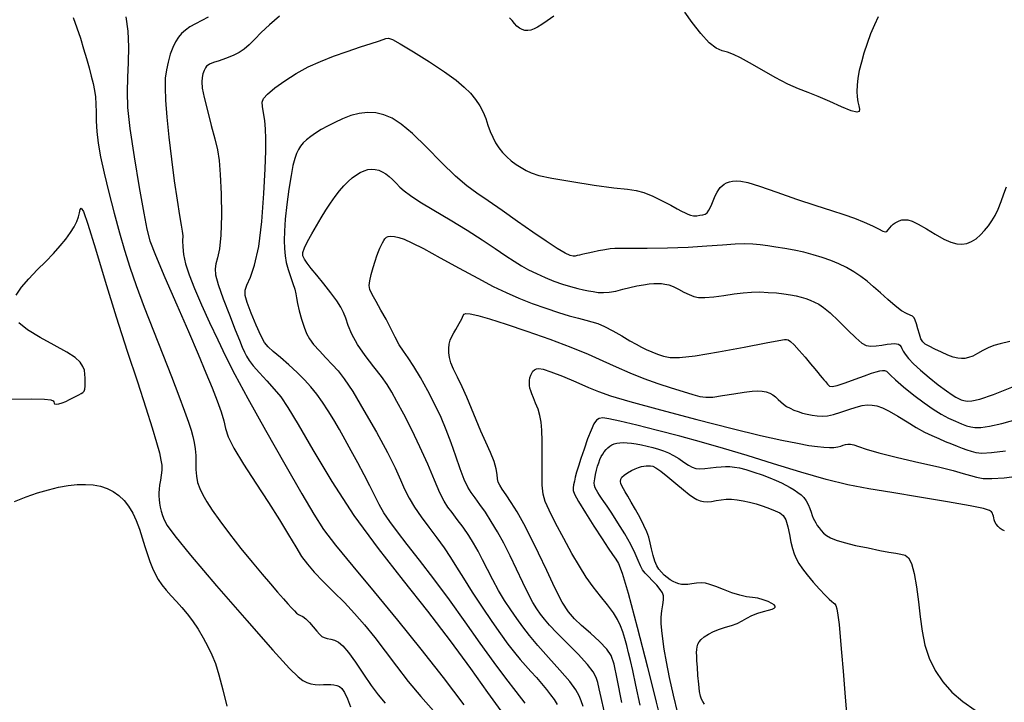
# Model space of a CAD drawing. Extents: x 357008 to 360208, y 1043106 to 1046106.
# Drawn here: x 357628 to 357740, y 1045244 to 1045322 of the extents above; entities that cross this region are included whole.
import ezdxf

# ---------------------------------------------------------------- set-up
doc = ezdxf.new("R2010")
doc.units = 0
doc.header["$MEASUREMENT"] = 0
doc.layers.add('INDEX', color=1, linetype='CONTINUOUS')
doc.layers.add('INTER', color=33, linetype='CONTINUOUS')

msp = doc.modelspace()

# ---------------------------------------------------------------- linework, layer by layer
at = {"layer": 'INDEX', "linetype": 'CONTINUOUS'}
for points, elevation in [([(357657.36, 1045322.14), (357656.21, 1045321.18), (357656.21, 1045321.18), (357655.28, 1045320.31), (357654.54, 1045319.55), (357653.91, 1045318.92), (357653.91, 1045318.92), (357653.33, 1045318.42), (357652.75, 1045318.03), (357652.15, 1045317.72), (357652.15, 1045317.72), (357651.53, 1045317.46), (357650.92, 1045317.25), (357650.38, 1045317.07), (357650.38, 1045317.07), (357649.96, 1045316.93), (357649.65, 1045316.81), (357649.42, 1045316.71), (357649.42, 1045316.71), (357649.24, 1045316.61), (357649.08, 1045316.48), (357648.94, 1045316.28), (357648.79, 1045316), (357648.66, 1045315.63), (357648.56, 1045315.2), (357648.56, 1045315.2), (357648.52, 1045314.69), (357648.58, 1045313.98), (357648.79, 1045312.93), (357648.79, 1045312.93), (357649.16, 1045311.44), (357649.6, 1045309.77), (357650.02, 1045308.23), (357650.02, 1045308.23), (357650.31, 1045306.99), (357650.51, 1045305.78), (357650.63, 1045304.2), (357650.63, 1045304.2), (357650.72, 1045302), (357650.75, 1045299.53), (357650.69, 1045297.32), (357650.69, 1045297.32), (357650.53, 1045295.75), (357650.32, 1045294.74), (357650.13, 1045294.06), (357650.13, 1045294.06), (357650.03, 1045293.49), (357650.1, 1045292.79), (357650.4, 1045291.7), (357650.4, 1045291.7), (357650.96, 1045290.09), (357651.66, 1045288.25), (357652.31, 1045286.58), (357652.31, 1045286.58), (357652.79, 1045285.38), (357653.12, 1045284.58), (357653.37, 1045284.03), (357653.37, 1045284.03), (357653.59, 1045283.57), (357653.89, 1045283.08), (357654.36, 1045282.48), (357654.36, 1045282.48), (357655.07, 1045281.68), (357655.91, 1045280.76), (357656.74, 1045279.84), (357656.74, 1045279.84), (357657.48, 1045278.95), (357658.3, 1045277.75), (357659.46, 1045275.84), (357659.46, 1045275.84), (357661.14, 1045272.94), (357663.29, 1045269.35), (357665.79, 1045265.5), (357665.79, 1045265.5), (357668.53, 1045261.75), (357671.36, 1045258.14), (357674.13, 1045254.65), (357674.13, 1045254.65), (357676.7, 1045251.26), (357678.99, 1045248.12), (357680.92, 1045245.43), (357680.92, 1045245.43), (357682.43, 1045243.32)], 2380), ([(357688.45, 1045322.16), (357687.69, 1045321.63), (357687.69, 1045321.63), (357687.09, 1045321.21), (357686.62, 1045320.91), (357686.23, 1045320.71), (357686.23, 1045320.71), (357685.86, 1045320.58), (357685.51, 1045320.53), (357685.17, 1045320.54), (357685.17, 1045320.54), (357684.85, 1045320.63), (357684.55, 1045320.79), (357684.27, 1045321.03), (357684.27, 1045321.03), (357684, 1045321.32), (357683.72, 1045321.65), (357683.44, 1045321.96)], 2380), ([(357725.24, 1045322.08), (357724.81, 1045321.17), (357724.81, 1045321.17), (357724.38, 1045320.14), (357723.98, 1045319.04), (357723.62, 1045317.95), (357723.62, 1045317.95), (357723.33, 1045316.93), (357723.1, 1045315.98), (357722.94, 1045315.12), (357722.94, 1045315.12), (357722.85, 1045314.33), (357722.82, 1045313.62), (357722.85, 1045312.99), (357722.85, 1045312.99), (357722.95, 1045312.44), (357723.05, 1045311.98), (357723.12, 1045311.6), (357723.12, 1045311.6), (357723.07, 1045311.34), (357722.8, 1045311.25), (357722.16, 1045311.42), (357722.16, 1045311.42), (357721.09, 1045311.88), (357719.77, 1045312.48), (357718.44, 1045313.06), (357718.44, 1045313.06), (357717.28, 1045313.5), (357716.19, 1045313.9), (357714.99, 1045314.43), (357714.99, 1045314.43), (357713.55, 1045315.19), (357712.03, 1045316.05), (357710.66, 1045316.85), (357710.66, 1045316.85), (357709.62, 1045317.43), (357708.82, 1045317.81), (357708.16, 1045318.06), (357708.16, 1045318.06), (357707.53, 1045318.24), (357706.85, 1045318.53), (357706.06, 1045319.14), (357706.06, 1045319.14), (357705.13, 1045320.18), (357704.16, 1045321.44), (357703.31, 1045322.63)], 2380), ([(357696.16, 1045244.29), (357695.63, 1045246.95), (357695.63, 1045246.95), (357695.28, 1045248.63), (357694.96, 1045249.61), (357694.45, 1045250.34), (357694.45, 1045250.34), (357693.62, 1045251.2), (357692.6, 1045252.15), (357691.6, 1045253.03), (357691.6, 1045253.03), (357690.8, 1045253.76), (357690.1, 1045254.56), (357689.39, 1045255.68), (357689.39, 1045255.68), (357688.56, 1045257.3), (357687.65, 1045259.24), (357686.73, 1045261.22), (357686.73, 1045261.22), (357685.86, 1045263.01), (357685.05, 1045264.57), (357684.3, 1045265.9), (357684.3, 1045265.9), (357683.63, 1045266.99), (357683.05, 1045267.86), (357682.61, 1045268.5), (357682.61, 1045268.5), (357682.32, 1045268.94), (357682.15, 1045269.29), (357682.06, 1045269.65), (357682.06, 1045269.65), (357682.02, 1045270.14), (357681.92, 1045270.79), (357681.7, 1045271.62), (357681.7, 1045271.62), (357681.29, 1045272.64), (357680.76, 1045273.8), (357680.18, 1045275.05), (357680.18, 1045275.05), (357679.64, 1045276.35), (357679.13, 1045277.65), (357678.6, 1045278.91), (357678.6, 1045278.91), (357678.05, 1045280.1), (357677.52, 1045281.18), (357677.09, 1045282.1), (357677.09, 1045282.1), (357676.79, 1045282.83), (357676.61, 1045283.44), (357676.54, 1045283.96), (357676.54, 1045283.96), (357676.53, 1045284.45), (357676.59, 1045284.92), (357676.71, 1045285.38), (357676.71, 1045285.38), (357676.89, 1045285.81), (357677.11, 1045286.22), (357677.34, 1045286.6), (357677.34, 1045286.6), (357677.54, 1045286.95), (357677.72, 1045287.27), (357677.88, 1045287.55), (357677.88, 1045287.55), (357678.01, 1045287.81), (357678.11, 1045288.02), (357678.19, 1045288.21), (357678.19, 1045288.21), (357678.27, 1045288.35), (357678.48, 1045288.42), (357678.95, 1045288.38), (357678.95, 1045288.38), (357679.83, 1045288.18), (357681.17, 1045287.8), (357683.04, 1045287.21), (357683.04, 1045287.21), (357685.41, 1045286.42), (357687.99, 1045285.51), (357690.4, 1045284.6), (357690.4, 1045284.6), (357692.36, 1045283.79), (357694, 1045283.05), (357695.51, 1045282.36), (357695.51, 1045282.36), (357697.07, 1045281.69), (357698.66, 1045281.06), (357700.25, 1045280.47), (357700.25, 1045280.47), (357701.77, 1045279.97), (357703.12, 1045279.55), (357704.22, 1045279.22), (357704.22, 1045279.22), (357705.01, 1045279.01), (357705.68, 1045278.91), (357706.49, 1045278.94), (357706.49, 1045278.94), (357707.6, 1045279.1), (357708.86, 1045279.31), (357710.03, 1045279.51), (357710.03, 1045279.51), (357710.93, 1045279.62), (357711.58, 1045279.66), (357712.09, 1045279.62), (357712.09, 1045279.62), (357712.54, 1045279.53), (357712.94, 1045279.39), (357713.29, 1045279.19), (357713.29, 1045279.19), (357713.59, 1045278.95), (357713.88, 1045278.67), (357714.18, 1045278.39), (357714.18, 1045278.39), (357714.5, 1045278.13), (357714.86, 1045277.88), (357715.26, 1045277.66), (357715.26, 1045277.66), (357715.69, 1045277.46), (357716.16, 1045277.28), (357716.66, 1045277.12), (357716.66, 1045277.12), (357717.19, 1045276.98), (357717.75, 1045276.87), (357718.31, 1045276.79), (357718.31, 1045276.79), (357718.87, 1045276.77), (357719.48, 1045276.81), (357720.19, 1045276.95), (357720.19, 1045276.95), (357721.02, 1045277.21), (357721.9, 1045277.52), (357722.73, 1045277.8), (357722.73, 1045277.8), (357723.42, 1045277.97), (357724, 1045278.04), (357724.54, 1045278.03), (357724.54, 1045278.03), (357725.09, 1045277.93), (357725.72, 1045277.71), (357726.49, 1045277.33), (357726.49, 1045277.33), (357727.45, 1045276.77), (357728.52, 1045276.11), (357729.56, 1045275.48), (357729.56, 1045275.48), (357730.5, 1045274.97), (357731.34, 1045274.56), (357732.11, 1045274.22), (357732.11, 1045274.22), (357732.85, 1045273.91), (357733.54, 1045273.63), (357734.18, 1045273.37), (357734.18, 1045273.37), (357734.76, 1045273.15), (357735.3, 1045272.95), (357735.8, 1045272.78), (357735.8, 1045272.78), (357736.31, 1045272.65), (357737, 1045272.58), (357738.08, 1045272.63), (357738.08, 1045272.63), (357739.66, 1045272.83)], 2390), ([(357627.27, 1045267.08), (357628.62, 1045267.6), (357628.62, 1045267.6), (357629.91, 1045268.06), (357631.13, 1045268.42), (357632.29, 1045268.7), (357632.29, 1045268.7), (357633.37, 1045268.9), (357634.39, 1045269.01), (357635.34, 1045269.03), (357635.34, 1045269.03), (357636.22, 1045268.97), (357637.04, 1045268.81), (357637.79, 1045268.56), (357637.79, 1045268.56), (357638.49, 1045268.21), (357639.13, 1045267.76), (357639.71, 1045267.2), (357639.71, 1045267.2), (357640.23, 1045266.54), (357640.7, 1045265.78), (357641.1, 1045264.92), (357641.46, 1045263.96), (357641.77, 1045262.97), (357642.06, 1045261.99), (357642.06, 1045261.99), (357642.36, 1045261.09), (357642.65, 1045260.27), (357642.95, 1045259.53), (357642.95, 1045259.53), (357643.26, 1045258.86), (357643.59, 1045258.25), (357644, 1045257.64), (357644, 1045257.64), (357644.5, 1045257.01), (357645.07, 1045256.37), (357645.67, 1045255.72), (357645.67, 1045255.72), (357646.27, 1045255.06), (357646.88, 1045254.34), (357647.49, 1045253.54), (357647.49, 1045253.54), (357648.11, 1045252.6), (357648.7, 1045251.6), (357649.23, 1045250.62), (357649.23, 1045250.62), (357649.67, 1045249.7), (357650.07, 1045248.69), (357650.47, 1045247.4), (357650.47, 1045247.4), (357650.91, 1045245.72), (357651.37, 1045243.87)], 2370)]:
    msp.add_lwpolyline(points, dxfattribs=dict(at, elevation=elevation))
at = {"layer": 'INTER', "linetype": 'CONTINUOUS'}
for points, elevation in [([(357633.93, 1045322.01), (357634.35, 1045320.85), (357634.35, 1045320.85), (357634.76, 1045319.65), (357635.13, 1045318.47), (357635.47, 1045317.34), (357635.47, 1045317.34), (357635.76, 1045316.3), (357636, 1045315.35), (357636.21, 1045314.5), (357636.21, 1045314.5), (357636.36, 1045313.74), (357636.47, 1045312.99), (357636.53, 1045312.19), (357636.55, 1045311.28), (357636.56, 1045310.25), (357636.62, 1045309.07), (357636.62, 1045309.07), (357636.78, 1045307.75), (357637.05, 1045306.2), (357637.45, 1045304.35), (357637.45, 1045304.35), (357637.99, 1045302.16), (357638.6, 1045299.82), (357639.21, 1045297.58), (357639.21, 1045297.58), (357639.77, 1045295.59), (357640.36, 1045293.68), (357641.08, 1045291.59), (357641.08, 1045291.59), (357642, 1045289.14), (357643.05, 1045286.46), (357644.11, 1045283.77), (357644.11, 1045283.77), (357645.09, 1045281.26), (357645.93, 1045279.08), (357646.58, 1045277.33), (357646.58, 1045277.33), (357647.04, 1045276.08), (357647.34, 1045275.19), (357647.53, 1045274.47), (357647.53, 1045274.47), (357647.68, 1045273.77), (357647.79, 1045273.05), (357647.85, 1045272.29), (357647.85, 1045272.29), (357647.86, 1045271.51), (357647.86, 1045270.72), (357647.91, 1045269.96), (357647.91, 1045269.96), (357648.06, 1045269.25), (357648.3, 1045268.56), (357648.64, 1045267.84), (357648.64, 1045267.84), (357649.09, 1045267.05), (357649.7, 1045266.1), (357650.56, 1045264.9), (357650.56, 1045264.9), (357651.69, 1045263.4), (357652.96, 1045261.77), (357654.23, 1045260.2), (357654.23, 1045260.2), (357655.36, 1045258.85), (357656.32, 1045257.73), (357657.13, 1045256.81), (357657.13, 1045256.81), (357657.78, 1045256.06), (357658.3, 1045255.47), (357658.71, 1045255.01), (357658.71, 1045255.01), (357659.03, 1045254.67), (357659.28, 1045254.42), (357659.51, 1045254.26), (357659.51, 1045254.26), (357659.73, 1045254.15), (357659.99, 1045254.02), (357660.32, 1045253.77), (357660.32, 1045253.77), (357660.73, 1045253.35), (357661.17, 1045252.85), (357661.57, 1045252.37), (357661.57, 1045252.37), (357661.87, 1045252.02), (357662.13, 1045251.78), (357662.41, 1045251.64), (357662.41, 1045251.64), (357662.75, 1045251.55), (357663.15, 1045251.47), (357663.58, 1045251.35), (357663.58, 1045251.35), (357664.02, 1045251.13), (357664.53, 1045250.71), (357665.16, 1045249.97), (357665.16, 1045249.97), (357665.97, 1045248.84), (357666.87, 1045247.51), (357667.75, 1045246.21), (357667.75, 1045246.21), (357668.54, 1045245.13), (357669.31, 1045244.2)], 2374), ([(357639.91, 1045322.07), (357640.14, 1045320.46), (357640.14, 1045320.46), (357640.22, 1045318.69), (357640.19, 1045316.89), (357640.12, 1045315.18), (357640.12, 1045315.18), (357640.07, 1045313.59), (357640.12, 1045311.81), (357640.37, 1045309.41), (357640.37, 1045309.41), (357640.86, 1045306.19), (357641.44, 1045302.73), (357641.96, 1045299.82), (357641.96, 1045299.82), (357642.3, 1045297.97), (357642.65, 1045296.65), (357643.28, 1045295.02), (357643.28, 1045295.02), (357644.35, 1045292.49), (357645.69, 1045289.42), (357647.01, 1045286.36), (357648.11, 1045283.79), (357648.99, 1045281.7), (357649.69, 1045279.98), (357649.69, 1045279.98), (357650.27, 1045278.51), (357650.71, 1045277.27), (357651.02, 1045276.25), (357651.02, 1045276.25), (357651.22, 1045275.38), (357651.52, 1045274.43), (357652.15, 1045273.13), (357652.15, 1045273.13), (357653.25, 1045271.31), (357654.66, 1045269.16), (357656.09, 1045266.98), (357656.09, 1045266.98), (357657.33, 1045265.01), (357658.35, 1045263.32), (357659.18, 1045261.94), (357659.18, 1045261.94), (357659.85, 1045260.86), (357660.5, 1045259.96), (357661.28, 1045259.05), (357661.28, 1045259.05), (357662.3, 1045258), (357663.48, 1045256.83), (357664.7, 1045255.61), (357664.7, 1045255.61), (357665.86, 1045254.38), (357667, 1045253.08), (357668.14, 1045251.67), (357668.14, 1045251.67), (357669.34, 1045250.09), (357670.6, 1045248.4), (357671.95, 1045246.67), (357671.95, 1045246.67), (357673.38, 1045244.96), (357674.79, 1045243.34)], 2376), ([(357649.26, 1045322.05), (357648.52, 1045321.67), (357647.8, 1045321.29), (357647.8, 1045321.29), (357647.18, 1045320.94), (357646.67, 1045320.58), (357646.24, 1045320.2), (357646.24, 1045320.2), (357645.87, 1045319.78), (357645.55, 1045319.26), (357645.24, 1045318.62), (357645.24, 1045318.62), (357644.96, 1045317.83), (357644.7, 1045316.95), (357644.51, 1045316.05), (357644.51, 1045316.05), (357644.39, 1045315.14), (357644.37, 1045314.07), (357644.43, 1045312.64), (357644.43, 1045312.64), (357644.58, 1045310.71), (357644.81, 1045308.41), (357645.09, 1045305.94), (357645.09, 1045305.94), (357645.41, 1045303.49), (357645.73, 1045301.28), (357646.01, 1045299.55), (357646.01, 1045299.55), (357646.2, 1045298.44), (357646.31, 1045297.77), (357646.36, 1045297.25), (357646.36, 1045297.25), (357646.35, 1045296.68), (357646.36, 1045295.98), (357646.45, 1045295.12), (357646.45, 1045295.12), (357646.7, 1045294.07), (357647.11, 1045292.8), (357647.72, 1045291.25), (357647.72, 1045291.25), (357648.51, 1045289.4), (357649.41, 1045287.4), (357650.33, 1045285.44), (357650.33, 1045285.44), (357651.22, 1045283.58), (357652.28, 1045281.51), (357653.75, 1045278.78), (357653.75, 1045278.78), (357655.76, 1045275.19), (357657.96, 1045271.32), (357659.88, 1045267.95), (357659.88, 1045267.95), (357661.23, 1045265.63), (357662.35, 1045263.91), (357663.7, 1045262.12), (357663.7, 1045262.12), (357665.66, 1045259.73), (357668.09, 1045256.82), (357670.73, 1045253.61), (357670.73, 1045253.61), (357673.36, 1045250.33), (357675.89, 1045247.1), (357678.24, 1045244.03)], 2378), ([(357685.2, 1045244.19), (357684.17, 1045245.53), (357683.01, 1045247.03), (357681.67, 1045248.82), (357681.67, 1045248.82), (357680.11, 1045251.01), (357678.4, 1045253.45), (357676.62, 1045255.94), (357676.62, 1045255.94), (357674.86, 1045258.3), (357673.23, 1045260.42), (357671.82, 1045262.22), (357671.82, 1045262.22), (357670.71, 1045263.66), (357669.85, 1045264.81), (357669.19, 1045265.8), (357669.19, 1045265.8), (357668.65, 1045266.75), (357668.15, 1045267.74), (357667.6, 1045268.85), (357667.6, 1045268.85), (357666.94, 1045270.12), (357666.21, 1045271.48), (357665.47, 1045272.83), (357665.47, 1045272.83), (357664.78, 1045274.1), (357664.13, 1045275.27), (357663.5, 1045276.37), (357663.5, 1045276.37), (357662.86, 1045277.39), (357662.22, 1045278.35), (357661.57, 1045279.25), (357661.57, 1045279.25), (357660.9, 1045280.08), (357660.18, 1045280.89), (357659.35, 1045281.72), (357659.35, 1045281.72), (357658.4, 1045282.59), (357657.44, 1045283.43), (357656.63, 1045284.12), (357656.63, 1045284.12), (357656.07, 1045284.62), (357655.65, 1045285.14), (357655.23, 1045285.91), (357655.23, 1045285.91), (357654.7, 1045287.09), (357654.14, 1045288.45), (357653.69, 1045289.65), (357653.69, 1045289.65), (357653.45, 1045290.46), (357653.44, 1045291.05), (357653.64, 1045291.65), (357653.64, 1045291.65), (357654.04, 1045292.54), (357654.52, 1045293.92), (357654.99, 1045296.01), (357654.99, 1045296.01), (357655.34, 1045298.86), (357655.58, 1045302.02), (357655.73, 1045304.84), (357655.73, 1045304.84), (357655.8, 1045306.88), (357655.81, 1045308.28), (357655.76, 1045309.35), (357655.76, 1045309.35), (357655.66, 1045310.33), (357655.54, 1045311.2), (357655.43, 1045311.9), (357655.43, 1045311.9), (357655.39, 1045312.4), (357655.52, 1045312.81), (357655.97, 1045313.31), (357655.97, 1045313.31), (357656.8, 1045314.01), (357657.94, 1045314.83), (357659.24, 1045315.66), (357659.24, 1045315.66), (357660.59, 1045316.39), (357661.99, 1045317.02), (357663.47, 1045317.61), (357663.47, 1045317.61), (357665.03, 1045318.16), (357666.51, 1045318.66), (357667.74, 1045319.07), (357667.74, 1045319.07), (357668.58, 1045319.34), (357669.1, 1045319.51), (357669.42, 1045319.61), (357669.42, 1045319.61), (357669.69, 1045319.65), (357670.14, 1045319.51), (357671.04, 1045319.03), (357671.04, 1045319.03), (357672.55, 1045318.12), (357674.36, 1045316.98), (357676.07, 1045315.84), (357676.07, 1045315.84), (357677.37, 1045314.9), (357678.3, 1045314.12), (357678.99, 1045313.42), (357678.99, 1045313.42), (357679.57, 1045312.72), (357680.05, 1045312), (357680.44, 1045311.27), (357680.44, 1045311.27), (357680.74, 1045310.53), (357680.98, 1045309.8), (357681.23, 1045309.08), (357681.23, 1045309.08), (357681.52, 1045308.42), (357681.85, 1045307.79), (357682.22, 1045307.21), (357682.22, 1045307.21), (357682.64, 1045306.67), (357683.11, 1045306.18), (357683.62, 1045305.73), (357683.62, 1045305.73), (357684.17, 1045305.33), (357684.74, 1045304.97), (357685.31, 1045304.65), (357685.31, 1045304.65), (357685.9, 1045304.37), (357686.77, 1045304.08), (357688.24, 1045303.76), (357688.24, 1045303.76), (357690.48, 1045303.38), (357693.02, 1045302.99), (357695.27, 1045302.69), (357695.27, 1045302.69), (357696.79, 1045302.52), (357697.79, 1045302.38), (357698.65, 1045302.15), (357698.65, 1045302.15), (357699.67, 1045301.73), (357700.75, 1045301.2), (357701.72, 1045300.7), (357701.72, 1045300.7), (357702.44, 1045300.31), (357702.95, 1045300.04), (357703.33, 1045299.83), (357703.33, 1045299.83), (357703.66, 1045299.68), (357703.97, 1045299.57), (357704.3, 1045299.52), (357704.3, 1045299.52), (357704.66, 1045299.52), (357705.03, 1045299.56), (357705.36, 1045299.62), (357705.36, 1045299.62), (357705.62, 1045299.7), (357705.83, 1045299.85), (357706.04, 1045300.15), (357706.04, 1045300.15), (357706.28, 1045300.63), (357706.53, 1045301.21), (357706.77, 1045301.76), (357706.77, 1045301.76), (357706.97, 1045302.17), (357707.15, 1045302.48), (357707.33, 1045302.71), (357707.33, 1045302.71), (357707.54, 1045302.92), (357707.78, 1045303.09), (357708.05, 1045303.24), (357708.05, 1045303.24), (357708.36, 1045303.36), (357708.71, 1045303.45), (357709.12, 1045303.48), (357709.12, 1045303.48), (357709.65, 1045303.45), (357710.47, 1045303.27), (357711.79, 1045302.87), (357711.79, 1045302.87), (357713.73, 1045302.2), (357715.99, 1045301.41), (357718.16, 1045300.66), (357718.16, 1045300.66), (357719.94, 1045300.09), (357721.36, 1045299.65), (357722.56, 1045299.25), (357722.56, 1045299.25), (357723.65, 1045298.8), (357724.58, 1045298.37), (357725.29, 1045298.01), (357725.29, 1045298.01), (357725.75, 1045297.78), (357726.02, 1045297.69), (357726.21, 1045297.73), (357726.21, 1045297.73), (357726.38, 1045297.9), (357726.57, 1045298.14), (357726.76, 1045298.38), (357726.76, 1045298.38), (357726.95, 1045298.56), (357727.16, 1045298.71), (357727.38, 1045298.83), (357727.38, 1045298.83), (357727.63, 1045298.94), (357727.91, 1045299.03), (357728.24, 1045299.06), (357728.24, 1045299.06), (357728.62, 1045299.03), (357729.11, 1045298.88), (357729.79, 1045298.55), (357729.79, 1045298.55), (357730.7, 1045298.02), (357731.71, 1045297.41), (357732.68, 1045296.86), (357732.68, 1045296.86), (357733.49, 1045296.5), (357734.15, 1045296.32), (357734.74, 1045296.29), (357734.74, 1045296.29), (357735.3, 1045296.38), (357735.83, 1045296.58), (357736.35, 1045296.9), (357736.35, 1045296.9), (357736.84, 1045297.33), (357737.31, 1045297.83), (357737.74, 1045298.38), (357737.74, 1045298.38), (357738.13, 1045298.93), (357738.5, 1045299.54), (357738.84, 1045300.26), (357738.84, 1045300.26), (357739.18, 1045301.12), (357739.5, 1045302.01), (357739.8, 1045302.78)], 2382), ([(357740.17, 1045285.25), (357739.09, 1045284.98), (357738.34, 1045284.77), (357737.73, 1045284.53), (357737.73, 1045284.53), (357737.12, 1045284.22), (357736.51, 1045283.88), (357735.96, 1045283.59), (357735.96, 1045283.59), (357735.49, 1045283.41), (357735.08, 1045283.32), (357734.68, 1045283.3), (357734.68, 1045283.3), (357734.26, 1045283.35), (357733.76, 1045283.48), (357733.15, 1045283.7), (357733.15, 1045283.7), (357732.42, 1045284.02), (357731.66, 1045284.39), (357731.02, 1045284.71), (357731.02, 1045284.71), (357730.58, 1045284.95), (357730.29, 1045285.19), (357730.09, 1045285.54), (357730.09, 1045285.54), (357729.91, 1045286.06), (357729.73, 1045286.68), (357729.58, 1045287.24), (357729.58, 1045287.24), (357729.45, 1045287.66), (357729.31, 1045287.93), (357729.13, 1045288.1), (357729.13, 1045288.1), (357728.85, 1045288.22), (357728.46, 1045288.4), (357727.9, 1045288.73), (357727.9, 1045288.73), (357727.17, 1045289.3), (357726.33, 1045290.02), (357725.49, 1045290.78), (357725.49, 1045290.78), (357724.72, 1045291.46), (357723.99, 1045292.08), (357723.26, 1045292.63), (357723.26, 1045292.63), (357722.49, 1045293.15), (357721.66, 1045293.62), (357720.79, 1045294.05), (357720.79, 1045294.05), (357719.86, 1045294.44), (357718.89, 1045294.79), (357717.86, 1045295.09), (357717.86, 1045295.09), (357716.79, 1045295.36), (357715.7, 1045295.59), (357714.65, 1045295.79), (357714.65, 1045295.79), (357713.65, 1045295.96), (357712.72, 1045296.1), (357711.85, 1045296.21), (357711.02, 1045296.3), (357710.12, 1045296.33), (357709.01, 1045296.3), (357709.01, 1045296.3), (357707.57, 1045296.19), (357705.79, 1045296.05), (357703.69, 1045295.91), (357703.69, 1045295.91), (357701.34, 1045295.82), (357699.04, 1045295.78), (357697.19, 1045295.78), (357697.19, 1045295.78), (357696.03, 1045295.79), (357695.36, 1045295.79), (357694.84, 1045295.76), (357694.84, 1045295.76), (357694.22, 1045295.66), (357693.52, 1045295.53), (357692.87, 1045295.39), (357692.87, 1045295.39), (357692.36, 1045295.27), (357691.96, 1045295.18), (357691.63, 1045295.11), (357691.63, 1045295.11), (357691.36, 1045295.04), (357691.11, 1045294.99), (357690.89, 1045294.94), (357690.89, 1045294.94), (357690.66, 1045294.91), (357690.32, 1045294.99), (357689.74, 1045295.26), (357689.74, 1045295.26), (357688.82, 1045295.81), (357687.58, 1045296.62), (357686.06, 1045297.66), (357686.06, 1045297.66), (357684.34, 1045298.86), (357682.59, 1045300.09), (357681.01, 1045301.19), (357681.01, 1045301.19), (357679.73, 1045302.06), (357678.58, 1045302.91), (357677.29, 1045304.01), (357677.29, 1045304.01), (357675.72, 1045305.56), (357674.01, 1045307.28), (357672.43, 1045308.83), (357672.43, 1045308.83), (357671.15, 1045309.91), (357670.11, 1045310.59), (357669.18, 1045310.97), (357669.18, 1045310.97), (357668.26, 1045311.18), (357667.33, 1045311.23), (357666.38, 1045311.12), (357666.38, 1045311.12), (357665.42, 1045310.87), (357664.48, 1045310.51), (357663.6, 1045310.1), (357663.6, 1045310.1), (357662.79, 1045309.69), (357662.07, 1045309.29), (357661.43, 1045308.9), (357661.43, 1045308.9), (357660.88, 1045308.52), (357660.41, 1045308.14), (357660.03, 1045307.77), (357660.03, 1045307.77), (357659.72, 1045307.41), (357659.48, 1045307.02), (357659.27, 1045306.57), (357659.27, 1045306.57), (357659.07, 1045306.01), (357658.87, 1045305.23), (357658.65, 1045304.09), (357658.65, 1045304.09), (357658.41, 1045302.54), (357658.18, 1045300.78), (357658, 1045299.12), (357658, 1045299.12), (357657.9, 1045297.76), (357657.87, 1045296.69), (357657.91, 1045295.79), (357657.91, 1045295.79), (357657.98, 1045294.97), (357658.11, 1045294.19), (357658.31, 1045293.41), (357658.31, 1045293.41), (357658.59, 1045292.6), (357658.87, 1045291.83), (357659.09, 1045291.17), (357659.09, 1045291.17), (357659.21, 1045290.66), (357659.28, 1045290.18), (357659.38, 1045289.57), (357659.38, 1045289.57), (357659.58, 1045288.73), (357659.85, 1045287.77), (357660.14, 1045286.87), (357660.42, 1045286.14), (357660.75, 1045285.53), (357661.21, 1045284.9), (357661.21, 1045284.9), (357661.86, 1045284.17), (357662.6, 1045283.4), (357663.33, 1045282.64), (357663.33, 1045282.64), (357663.99, 1045281.92), (357664.69, 1045281), (357665.64, 1045279.55), (357665.64, 1045279.55), (357666.92, 1045277.42), (357668.33, 1045274.96), (357669.58, 1045272.66), (357669.58, 1045272.66), (357670.46, 1045270.89), (357671.05, 1045269.56), (357671.53, 1045268.48), (357671.53, 1045268.48), (357672.06, 1045267.47), (357672.67, 1045266.44), (357673.41, 1045265.35), (357673.41, 1045265.35), (357674.28, 1045264.18), (357675.18, 1045262.97), (357676.03, 1045261.82), (357676.03, 1045261.82), (357676.73, 1045260.75), (357677.41, 1045259.65), (357678.2, 1045258.37), (357678.2, 1045258.37), (357679.21, 1045256.81), (357680.34, 1045255.11), (357681.44, 1045253.48), (357681.44, 1045253.48), (357682.41, 1045252.07), (357683.24, 1045250.9), (357683.98, 1045249.94), (357683.98, 1045249.94), (357684.64, 1045249.15), (357685.25, 1045248.47), (357685.86, 1045247.81), (357685.86, 1045247.81), (357686.47, 1045247.12), (357687.07, 1045246.42), (357687.62, 1045245.76), (357687.62, 1045245.76), (357688.09, 1045245.15), (357688.48, 1045244.6), (357688.83, 1045244.06)], 2384), ([(357691.77, 1045243.81), (357691.57, 1045244.46), (357691.57, 1045244.46), (357691.34, 1045245.05), (357690.95, 1045245.73), (357690.25, 1045246.67), (357690.25, 1045246.67), (357689.15, 1045247.93), (357687.86, 1045249.37), (357686.64, 1045250.74), (357686.64, 1045250.74), (357685.68, 1045251.89), (357684.92, 1045252.87), (357684.25, 1045253.8), (357684.25, 1045253.8), (357683.57, 1045254.79), (357682.87, 1045255.86), (357682.19, 1045256.99), (357682.19, 1045256.99), (357681.54, 1045258.19), (357680.93, 1045259.37), (357680.37, 1045260.48), (357680.37, 1045260.48), (357679.86, 1045261.45), (357679.35, 1045262.34), (357678.8, 1045263.23), (357678.8, 1045263.23), (357678.16, 1045264.16), (357677.5, 1045265.05), (357676.91, 1045265.83), (357676.91, 1045265.83), (357676.44, 1045266.45), (357676.02, 1045267.11), (357675.54, 1045268.07), (357675.54, 1045268.07), (357674.91, 1045269.52), (357674.15, 1045271.32), (357673.27, 1045273.29), (357673.27, 1045273.29), (357672.34, 1045275.23), (357671.43, 1045276.99), (357670.66, 1045278.44), (357670.66, 1045278.44), (357670.08, 1045279.51), (357669.56, 1045280.36), (357668.92, 1045281.26), (357668.92, 1045281.26), (357668.04, 1045282.37), (357667.06, 1045283.64), (357666.18, 1045284.91), (357666.18, 1045284.91), (357665.55, 1045286.06), (357665.13, 1045287.07), (357664.85, 1045287.89), (357664.85, 1045287.89), (357664.61, 1045288.55), (357664.31, 1045289.15), (357663.85, 1045289.86), (357663.85, 1045289.86), (357663.16, 1045290.77), (357662.36, 1045291.79), (357661.58, 1045292.75), (357661.58, 1045292.75), (357660.95, 1045293.53), (357660.47, 1045294.13), (357660.16, 1045294.59), (357660.16, 1045294.59), (357659.99, 1045294.96), (357659.99, 1045295.35), (357660.16, 1045295.86), (357660.16, 1045295.86), (357660.51, 1045296.58), (357660.99, 1045297.44), (357661.52, 1045298.37), (357661.52, 1045298.37), (357662.07, 1045299.28), (357662.61, 1045300.15), (357663.14, 1045300.95), (357663.14, 1045300.95), (357663.65, 1045301.68), (357664.16, 1045302.33), (357664.65, 1045302.91), (357664.65, 1045302.91), (357665.13, 1045303.41), (357665.6, 1045303.82), (357666.06, 1045304.17), (357666.06, 1045304.17), (357666.5, 1045304.43), (357666.93, 1045304.62), (357667.36, 1045304.74), (357667.36, 1045304.74), (357667.78, 1045304.79), (357668.19, 1045304.77), (357668.6, 1045304.68), (357668.6, 1045304.68), (357669, 1045304.51), (357669.39, 1045304.28), (357669.78, 1045303.98), (357669.78, 1045303.98), (357670.17, 1045303.61), (357670.56, 1045303.2), (357670.99, 1045302.77), (357670.99, 1045302.77), (357671.48, 1045302.32), (357672.18, 1045301.79), (357673.27, 1045301.08), (357673.27, 1045301.08), (357674.84, 1045300.13), (357676.71, 1045299.03), (357678.61, 1045297.87), (357678.61, 1045297.87), (357680.33, 1045296.78), (357681.8, 1045295.8), (357683.01, 1045294.98), (357683.01, 1045294.98), (357683.97, 1045294.35), (357684.78, 1045293.84), (357685.58, 1045293.39), (357685.58, 1045293.39), (357686.48, 1045292.94), (357687.46, 1045292.5), (357688.46, 1045292.09), (357688.46, 1045292.09), (357689.44, 1045291.75), (357690.36, 1045291.48), (357691.16, 1045291.27), (357691.16, 1045291.27), (357691.83, 1045291.11), (357692.4, 1045290.99), (357692.93, 1045290.9), (357692.93, 1045290.9), (357693.47, 1045290.82), (357694.07, 1045290.79), (357694.73, 1045290.83), (357694.73, 1045290.83), (357695.48, 1045290.97), (357696.28, 1045291.17), (357697.09, 1045291.38), (357697.09, 1045291.38), (357697.88, 1045291.55), (357698.61, 1045291.68), (357699.25, 1045291.77), (357699.25, 1045291.77), (357699.79, 1045291.82), (357700.24, 1045291.83), (357700.65, 1045291.81), (357700.65, 1045291.81), (357701.05, 1045291.76), (357701.48, 1045291.66), (357701.99, 1045291.47), (357701.99, 1045291.47), (357702.58, 1045291.18), (357703.21, 1045290.85), (357703.8, 1045290.56), (357703.8, 1045290.56), (357704.32, 1045290.34), (357704.87, 1045290.23), (357705.59, 1045290.22), (357705.59, 1045290.22), (357706.59, 1045290.32), (357707.74, 1045290.48), (357708.9, 1045290.65), (357708.9, 1045290.65), (357709.93, 1045290.77), (357710.87, 1045290.84), (357711.8, 1045290.86), (357711.8, 1045290.86), (357712.75, 1045290.82), (357713.69, 1045290.75), (357714.55, 1045290.65), (357714.55, 1045290.65), (357715.29, 1045290.53), (357715.92, 1045290.41), (357716.49, 1045290.27), (357716.49, 1045290.27), (357717.03, 1045290.11), (357717.54, 1045289.93), (357718.02, 1045289.72), (357718.02, 1045289.72), (357718.5, 1045289.48), (357719.05, 1045289.1), (357719.78, 1045288.48), (357719.78, 1045288.48), (357720.73, 1045287.57), (357721.78, 1045286.54), (357722.7, 1045285.64), (357722.7, 1045285.64), (357723.37, 1045285.07), (357723.88, 1045284.79), (357724.39, 1045284.7), (357724.39, 1045284.7), (357725, 1045284.74), (357725.66, 1045284.83), (357726.26, 1045284.93), (357726.26, 1045284.93), (357726.72, 1045284.99), (357727.06, 1045285.01), (357727.32, 1045284.99), (357727.32, 1045284.99), (357727.53, 1045284.92), (357727.7, 1045284.81), (357727.84, 1045284.65), (357727.84, 1045284.65), (357727.94, 1045284.44), (357728.07, 1045284.16), (357728.3, 1045283.79), (357728.3, 1045283.79), (357728.67, 1045283.3), (357729.24, 1045282.69), (357730.03, 1045281.97), (357730.03, 1045281.97), (357731.02, 1045281.15), (357732.06, 1045280.34), (357732.97, 1045279.66), (357732.97, 1045279.66), (357733.62, 1045279.2), (357734.04, 1045278.93), (357734.35, 1045278.76), (357734.35, 1045278.76), (357734.64, 1045278.62), (357734.96, 1045278.53), (357735.34, 1045278.48), (357735.34, 1045278.48), (357735.87, 1045278.5), (357736.76, 1045278.71), (357738.3, 1045279.23), (357738.3, 1045279.23), (357740.6, 1045280.13)], 2386), ([(357627.48, 1045290.49), (357628.07, 1045291.41), (357628.07, 1045291.41), (357628.9, 1045292.37), (357629.86, 1045293.36), (357630.83, 1045294.32), (357630.83, 1045294.32), (357631.71, 1045295.23), (357632.46, 1045296.08), (357633.11, 1045296.87), (357633.11, 1045296.87), (357633.64, 1045297.6), (357634.05, 1045298.26), (357634.35, 1045298.86), (357634.35, 1045298.86), (357634.54, 1045299.4), (357634.66, 1045299.86), (357634.75, 1045300.22), (357634.75, 1045300.22), (357634.86, 1045300.39), (357635.1, 1045299.98), (357635.61, 1045298.54), (357635.61, 1045298.54), (357636.46, 1045295.77), (357637.56, 1045292.08), (357638.8, 1045288.04), (357638.8, 1045288.04), (357640.05, 1045284.16), (357641.22, 1045280.67), (357642.19, 1045277.73), (357642.19, 1045277.73), (357642.91, 1045275.46), (357643.4, 1045273.79), (357643.72, 1045272.6), (357643.72, 1045272.6), (357643.9, 1045271.79), (357643.99, 1045271.19), (357643.99, 1045270.66), (357643.99, 1045270.66), (357643.93, 1045270.09), (357643.84, 1045269.5), (357643.75, 1045268.95), (357643.75, 1045268.95), (357643.69, 1045268.48), (357643.66, 1045268.08), (357643.66, 1045267.7), (357643.66, 1045267.7), (357643.69, 1045267.3), (357643.74, 1045266.88), (357643.81, 1045266.45), (357643.81, 1045266.45), (357643.92, 1045265.99), (357644.07, 1045265.51), (357644.27, 1045264.99), (357644.27, 1045264.99), (357644.62, 1045264.35), (357645.47, 1045263.18), (357647.26, 1045260.98), (357650.21, 1045257.52), (357653.62, 1045253.58), (357656.59, 1045250.2), (357656.59, 1045250.2), (357658.46, 1045248.15), (357659.44, 1045247.18), (357659.98, 1045246.79), (357659.98, 1045246.79), (357660.44, 1045246.56), (357660.91, 1045246.4), (357661.38, 1045246.31), (357661.38, 1045246.31), (357661.85, 1045246.29), (357662.32, 1045246.31), (357662.75, 1045246.32), (357662.75, 1045246.32), (357663.16, 1045246.32), (357663.52, 1045246.28), (357663.85, 1045246.21), (357663.85, 1045246.21), (357664.14, 1045246.1), (357664.42, 1045245.87), (357664.71, 1045245.41), (357664.71, 1045245.41), (357665.04, 1045244.69), (357665.39, 1045243.8)], 2372), ([(357694.15, 1045243.33), (357693.82, 1045244.84), (357693.6, 1045245.84), (357693.43, 1045246.53), (357693.43, 1045246.53), (357693.26, 1045247.11), (357692.92, 1045247.75), (357692.27, 1045248.6), (357692.27, 1045248.6), (357691.2, 1045249.75), (357689.95, 1045251.02), (357688.79, 1045252.19), (357688.79, 1045252.19), (357687.95, 1045253.07), (357687.38, 1045253.75), (357686.94, 1045254.31), (357686.94, 1045254.31), (357686.53, 1045254.9), (357686.09, 1045255.61), (357685.57, 1045256.58), (357685.57, 1045256.58), (357684.93, 1045257.89), (357684.23, 1045259.39), (357683.49, 1045260.93), (357683.49, 1045260.93), (357682.77, 1045262.36), (357682.06, 1045263.66), (357681.36, 1045264.82), (357681.36, 1045264.82), (357680.69, 1045265.86), (357680.06, 1045266.76), (357679.52, 1045267.5), (357679.52, 1045267.5), (357679.08, 1045268.1), (357678.7, 1045268.73), (357678.3, 1045269.58), (357678.3, 1045269.58), (357677.85, 1045270.79), (357677.34, 1045272.23), (357676.81, 1045273.75), (357676.81, 1045273.75), (357676.26, 1045275.2), (357675.66, 1045276.62), (357674.97, 1045278.09), (357674.97, 1045278.09), (357674.17, 1045279.64), (357673.34, 1045281.14), (357672.56, 1045282.42), (357672.56, 1045282.42), (357671.92, 1045283.38), (357671.4, 1045284.13), (357670.92, 1045284.86), (357670.92, 1045284.86), (357670.46, 1045285.73), (357669.97, 1045286.71), (357669.43, 1045287.76), (357669.43, 1045287.76), (357668.85, 1045288.81), (357668.29, 1045289.78), (357667.85, 1045290.57), (357667.85, 1045290.57), (357667.6, 1045291.14), (357667.52, 1045291.61), (357667.59, 1045292.14), (357667.59, 1045292.14), (357667.75, 1045292.84), (357667.96, 1045293.63), (357668.19, 1045294.37), (357668.19, 1045294.37), (357668.39, 1045294.97), (357668.57, 1045295.44), (357668.73, 1045295.82), (357668.73, 1045295.82), (357668.88, 1045296.15), (357669.03, 1045296.44), (357669.16, 1045296.7), (357669.16, 1045296.7), (357669.3, 1045296.91), (357669.46, 1045297.07), (357669.68, 1045297.17), (357669.68, 1045297.17), (357669.98, 1045297.2), (357670.38, 1045297.16), (357670.86, 1045297.05), (357670.86, 1045297.05), (357671.47, 1045296.84), (357672.35, 1045296.45), (357673.68, 1045295.78), (357673.68, 1045295.78), (357675.57, 1045294.75), (357677.73, 1045293.55), (357679.82, 1045292.41), (357679.82, 1045292.41), (357681.56, 1045291.5), (357683.05, 1045290.79), (357684.49, 1045290.17), (357684.49, 1045290.17), (357686.01, 1045289.57), (357687.54, 1045289.01), (357688.98, 1045288.53), (357688.98, 1045288.53), (357690.21, 1045288.16), (357691.24, 1045287.88), (357692.08, 1045287.67), (357692.08, 1045287.67), (357692.77, 1045287.49), (357693.43, 1045287.28), (357694.19, 1045286.95), (357694.19, 1045286.95), (357695.14, 1045286.45), (357696.15, 1045285.87), (357697.08, 1045285.33), (357697.08, 1045285.33), (357697.8, 1045284.92), (357698.38, 1045284.6), (357698.94, 1045284.33), (357698.94, 1045284.33), (357699.55, 1045284.06), (357700.21, 1045283.8), (357700.89, 1045283.58), (357700.89, 1045283.58), (357701.63, 1045283.43), (357702.71, 1045283.42), (357704.48, 1045283.62), (357704.48, 1045283.62), (357707.12, 1045284.06), (357710.05, 1045284.6), (357712.52, 1045285.08), (357712.52, 1045285.08), (357713.97, 1045285.35), (357714.61, 1045285.45), (357714.85, 1045285.46), (357714.85, 1045285.46), (357715.03, 1045285.42), (357715.29, 1045285.25), (357715.7, 1045284.88), (357715.7, 1045284.88), (357716.28, 1045284.23), (357716.96, 1045283.45), (357717.58, 1045282.71), (357717.58, 1045282.71), (357718.06, 1045282.14), (357718.41, 1045281.72), (357718.67, 1045281.4), (357718.67, 1045281.4), (357718.9, 1045281.13), (357719.09, 1045280.9), (357719.25, 1045280.7), (357719.25, 1045280.7), (357719.38, 1045280.55), (357719.49, 1045280.41), (357719.6, 1045280.29), (357719.6, 1045280.29), (357719.73, 1045280.19), (357720.01, 1045280.15), (357720.58, 1045280.26), (357720.58, 1045280.26), (357721.51, 1045280.56), (357722.63, 1045280.97), (357723.68, 1045281.35), (357723.68, 1045281.35), (357724.47, 1045281.63), (357725.02, 1045281.8), (357725.41, 1045281.91), (357725.41, 1045281.91), (357725.72, 1045281.96), (357725.97, 1045281.96), (357726.17, 1045281.89), (357726.17, 1045281.89), (357726.35, 1045281.73), (357726.64, 1045281.42), (357727.2, 1045280.88), (357727.2, 1045280.88), (357728.12, 1045280.09), (357729.28, 1045279.17), (357730.45, 1045278.28), (357730.45, 1045278.28), (357731.49, 1045277.56), (357732.39, 1045277), (357733.22, 1045276.56), (357733.22, 1045276.56), (357733.99, 1045276.19), (357734.69, 1045275.9), (357735.27, 1045275.68), (357735.27, 1045275.68), (357735.73, 1045275.54), (357736.21, 1045275.48), (357736.88, 1045275.5), (357736.88, 1045275.5), (357737.88, 1045275.64), (357739.28, 1045275.94), (357741.16, 1045276.47)], 2388), ([(357626.77, 1045278.71), (357629.18, 1045278.73), (357629.18, 1045278.73), (357630.69, 1045278.71), (357631.42, 1045278.63), (357631.69, 1045278.52), (357631.76, 1045278.38), (357631.77, 1045278.24), (357631.82, 1045278.15), (357631.82, 1045278.15), (357632.01, 1045278.12), (357632.31, 1045278.17), (357632.68, 1045278.28), (357632.68, 1045278.28), (357633.1, 1045278.45), (357633.52, 1045278.65), (357633.92, 1045278.85), (357633.92, 1045278.85), (357634.28, 1045279.04), (357634.58, 1045279.2), (357634.84, 1045279.33), (357634.84, 1045279.33), (357635.04, 1045279.46), (357635.19, 1045279.61), (357635.28, 1045279.84), (357635.28, 1045279.84), (357635.32, 1045280.19), (357635.32, 1045280.61), (357635.31, 1045281.07), (357635.31, 1045281.07), (357635.28, 1045281.53), (357635.21, 1045281.98), (357635.05, 1045282.42), (357635.05, 1045282.42), (357634.74, 1045282.89), (357634.17, 1045283.41), (357633.21, 1045284.05), (357633.21, 1045284.05), (357631.79, 1045284.84), (357630.19, 1045285.71), (357628.77, 1045286.57), (357628.77, 1045286.57), (357627.79, 1045287.36)], 2372), ([(357698.25, 1045243.97), (357697.77, 1045246.25), (357697.77, 1045246.25), (357697.41, 1045247.9), (357697.16, 1045249.03), (357696.94, 1045249.91), (357696.94, 1045249.91), (357696.72, 1045250.73), (357696.5, 1045251.53), (357696.27, 1045252.28), (357696.27, 1045252.28), (357696.02, 1045252.98), (357695.69, 1045253.69), (357695.21, 1045254.46), (357695.21, 1045254.46), (357694.53, 1045255.36), (357693.74, 1045256.35), (357692.91, 1045257.41), (357692.91, 1045257.41), (357692.13, 1045258.51), (357691.35, 1045259.73), (357690.5, 1045261.18), (357690.5, 1045261.18), (357689.57, 1045262.89), (357688.65, 1045264.64), (357687.91, 1045266.1), (357687.91, 1045266.1), (357687.46, 1045267.1), (357687.23, 1045267.91), (357687.14, 1045268.95), (357687.14, 1045268.95), (357687.12, 1045270.48), (357687.13, 1045272.27), (357687.13, 1045273.92), (357687.13, 1045273.92), (357687.11, 1045275.17), (357687.03, 1045276.07), (357686.88, 1045276.83), (357686.88, 1045276.83), (357686.66, 1045277.56), (357686.39, 1045278.26), (357686.14, 1045278.85), (357686.14, 1045278.85), (357685.96, 1045279.3), (357685.83, 1045279.65), (357685.75, 1045279.94), (357685.75, 1045279.94), (357685.71, 1045280.24), (357685.69, 1045280.53), (357685.71, 1045280.83), (357685.71, 1045280.83), (357685.75, 1045281.13), (357685.83, 1045281.41), (357685.95, 1045281.66), (357685.95, 1045281.66), (357686.09, 1045281.87), (357686.28, 1045282.02), (357686.49, 1045282.13), (357686.49, 1045282.13), (357686.77, 1045282.17), (357687.25, 1045282.09), (357688.11, 1045281.81), (357688.11, 1045281.81), (357689.42, 1045281.29), (357690.95, 1045280.65), (357692.37, 1045280.04), (357692.37, 1045280.04), (357693.52, 1045279.57), (357694.88, 1045279.09), (357697.09, 1045278.43), (357697.09, 1045278.43), (357700.55, 1045277.48), (357704.68, 1045276.38), (357708.67, 1045275.36), (357708.67, 1045275.36), (357711.88, 1045274.58), (357714.3, 1045274.05), (357716.08, 1045273.69), (357716.08, 1045273.69), (357717.39, 1045273.45), (357718.34, 1045273.31), (357719.08, 1045273.24), (357719.08, 1045273.24), (357719.7, 1045273.21), (357720.22, 1045273.22), (357720.65, 1045273.28), (357720.65, 1045273.28), (357720.99, 1045273.36), (357721.27, 1045273.46), (357721.53, 1045273.55), (357721.53, 1045273.55), (357721.79, 1045273.61), (357722.09, 1045273.6), (357722.47, 1045273.51), (357722.47, 1045273.51), (357722.99, 1045273.32), (357723.86, 1045273.02), (357725.3, 1045272.61), (357725.3, 1045272.61), (357727.43, 1045272.09), (357729.86, 1045271.53), (357732.09, 1045271.01), (357732.09, 1045271.01), (357733.74, 1045270.6), (357734.87, 1045270.28), (357735.69, 1045270.03), (357735.69, 1045270.03), (357736.39, 1045269.83), (357737.14, 1045269.7), (357738.14, 1045269.68), (357738.14, 1045269.68), (357739.51, 1045269.77), (357741.25, 1045269.98)], 2392), ([(357739.57, 1045263.77), (357739.29, 1045263.87), (357739.06, 1045264.03), (357739.06, 1045264.03), (357738.84, 1045264.26), (357738.63, 1045264.52), (357738.48, 1045264.79), (357738.48, 1045264.79), (357738.39, 1045265.02), (357738.34, 1045265.23), (357738.3, 1045265.42), (357738.3, 1045265.42), (357738.26, 1045265.6), (357738.19, 1045265.76), (357738.08, 1045265.91), (357737.86, 1045266.07), (357737.19, 1045266.28), (357735.68, 1045266.6), (357735.68, 1045266.6), (357733.1, 1045267.06), (357729.93, 1045267.59), (357726.8, 1045268.1), (357726.8, 1045268.1), (357724.16, 1045268.54), (357721.8, 1045268.99), (357719.33, 1045269.59), (357719.33, 1045269.59), (357716.46, 1045270.41), (357713.38, 1045271.35), (357710.39, 1045272.29), (357710.39, 1045272.29), (357707.69, 1045273.1), (357705.2, 1045273.82), (357702.75, 1045274.49), (357702.75, 1045274.49), (357700.22, 1045275.14), (357697.86, 1045275.74), (357695.95, 1045276.21), (357695.95, 1045276.21), (357694.71, 1045276.48), (357694, 1045276.58), (357693.59, 1045276.52), (357693.59, 1045276.52), (357693.28, 1045276.3), (357692.99, 1045275.88), (357692.67, 1045275.18), (357692.67, 1045275.18), (357692.29, 1045274.18), (357691.88, 1045273.04), (357691.52, 1045271.95), (357691.52, 1045271.95), (357691.24, 1045271.08), (357691.04, 1045270.4), (357690.89, 1045269.85), (357690.89, 1045269.85), (357690.78, 1045269.38), (357690.7, 1045268.97), (357690.64, 1045268.64), (357690.64, 1045268.64), (357690.64, 1045268.34), (357690.8, 1045267.9), (357691.24, 1045267.09), (357691.24, 1045267.09), (357692.03, 1045265.8), (357693, 1045264.27), (357693.93, 1045262.84), (357693.93, 1045262.84), (357694.63, 1045261.79), (357695.12, 1045261.07), (357695.48, 1045260.55), (357695.48, 1045260.55), (357695.79, 1045260.04), (357696.2, 1045258.97), (357696.88, 1045256.68), (357696.88, 1045256.68), (357697.9, 1045252.82), (357699.06, 1045248.3), (357700.06, 1045244.32), (357700.06, 1045244.32), (357700.71, 1045241.74)], 2394), ([(357702.52, 1045243.06), (357702.02, 1045245.1), (357701.57, 1045247.13), (357701.57, 1045247.13), (357701.22, 1045248.89), (357700.98, 1045250.34), (357700.8, 1045251.51), (357700.8, 1045251.51), (357700.69, 1045252.45), (357700.63, 1045253.23), (357700.64, 1045253.95), (357700.64, 1045253.95), (357700.71, 1045254.67), (357700.8, 1045255.36), (357700.88, 1045255.93), (357700.88, 1045255.93), (357700.88, 1045256.37), (357700.77, 1045256.73), (357700.53, 1045257.11), (357700.53, 1045257.11), (357700.13, 1045257.58), (357699.65, 1045258.09), (357699.19, 1045258.56), (357699.19, 1045258.56), (357698.82, 1045258.96), (357698.52, 1045259.34), (357698.27, 1045259.8), (357698.27, 1045259.8), (357698.01, 1045260.4), (357697.67, 1045261.19), (357697.18, 1045262.2), (357697.18, 1045262.2), (357696.49, 1045263.41), (357695.72, 1045264.67), (357695.02, 1045265.77), (357695.02, 1045265.77), (357694.5, 1045266.55), (357694.13, 1045267.09), (357693.87, 1045267.48), (357693.87, 1045267.48), (357693.64, 1045267.82), (357693.45, 1045268.12), (357693.28, 1045268.39), (357693.28, 1045268.39), (357693.15, 1045268.63), (357693.07, 1045268.89), (357693.04, 1045269.22), (357693.04, 1045269.22), (357693.09, 1045269.66), (357693.18, 1045270.15), (357693.29, 1045270.65), (357693.29, 1045270.65), (357693.42, 1045271.1), (357693.55, 1045271.49), (357693.68, 1045271.85), (357693.68, 1045271.85), (357693.84, 1045272.18), (357694, 1045272.47), (357694.18, 1045272.74), (357694.18, 1045272.74), (357694.38, 1045272.97), (357694.58, 1045273.18), (357694.8, 1045273.36), (357694.8, 1045273.36), (357695.04, 1045273.5), (357695.3, 1045273.62), (357695.59, 1045273.7), (357695.59, 1045273.7), (357695.94, 1045273.75), (357696.33, 1045273.77), (357696.78, 1045273.76), (357696.78, 1045273.76), (357697.27, 1045273.71), (357697.81, 1045273.63), (357698.4, 1045273.52), (357698.4, 1045273.52), (357699.03, 1045273.38), (357699.68, 1045273.21), (357700.31, 1045273.03), (357700.31, 1045273.03), (357700.9, 1045272.84), (357701.47, 1045272.61), (357702.04, 1045272.31), (357702.04, 1045272.31), (357702.63, 1045271.95), (357703.21, 1045271.56), (357703.72, 1045271.22), (357703.72, 1045271.22), (357704.14, 1045270.98), (357704.54, 1045270.84), (357705, 1045270.79), (357705, 1045270.79), (357705.59, 1045270.82), (357706.24, 1045270.9), (357706.88, 1045270.97), (357706.88, 1045270.97), (357707.44, 1045271.03), (357707.94, 1045271.05), (357708.43, 1045271.04), (357708.43, 1045271.04), (357708.93, 1045270.99), (357709.51, 1045270.89), (357710.23, 1045270.7), (357710.23, 1045270.7), (357711.12, 1045270.43), (357712.07, 1045270.1), (357712.96, 1045269.77), (357712.96, 1045269.77), (357713.67, 1045269.47), (357714.26, 1045269.2), (357714.76, 1045268.94), (357714.76, 1045268.94), (357715.25, 1045268.67), (357715.71, 1045268.4), (357716.13, 1045268.12), (357716.13, 1045268.12), (357716.5, 1045267.84), (357716.82, 1045267.53), (357717.09, 1045267.17), (357717.09, 1045267.17), (357717.31, 1045266.74), (357717.49, 1045266.29), (357717.64, 1045265.86), (357717.64, 1045265.86), (357717.76, 1045265.5), (357717.87, 1045265.2), (357718, 1045264.92), (357718, 1045264.92), (357718.15, 1045264.65), (357718.32, 1045264.36), (357718.53, 1045264.08), (357718.53, 1045264.08), (357718.76, 1045263.79), (357719.05, 1045263.51), (357719.39, 1045263.23), (357719.39, 1045263.23), (357719.83, 1045262.97), (357720.46, 1045262.7), (357721.39, 1045262.42), (357721.39, 1045262.42), (357722.66, 1045262.11), (357724.09, 1045261.81), (357725.42, 1045261.54), (357725.42, 1045261.54), (357726.46, 1045261.35), (357727.23, 1045261.21), (357727.82, 1045261.11), (357727.82, 1045261.11), (357728.29, 1045261), (357728.69, 1045260.71), (357729.03, 1045260.05), (357729.03, 1045260.05), (357729.32, 1045258.91), (357729.58, 1045257.39), (357729.8, 1045255.71), (357729.8, 1045255.71), (357729.99, 1045254.01), (357730.21, 1045252.36), (357730.53, 1045250.78), (357730.53, 1045250.78), (357731.03, 1045249.3), (357731.7, 1045247.92), (357732.56, 1045246.64), (357732.56, 1045246.64), (357733.6, 1045245.46), (357734.83, 1045244.39), (357736.23, 1045243.42)], 2396), ([(357705.53, 1045244.1), (357705.35, 1045244.4), (357705.35, 1045244.4), (357705.21, 1045244.65), (357705.1, 1045244.98), (357704.99, 1045245.52), (357704.99, 1045245.52), (357704.89, 1045246.36), (357704.8, 1045247.35), (357704.73, 1045248.28), (357704.73, 1045248.28), (357704.68, 1045249), (357704.66, 1045249.53), (357704.65, 1045249.94), (357704.65, 1045249.94), (357704.66, 1045250.28), (357704.7, 1045250.59), (357704.78, 1045250.88), (357704.78, 1045250.88), (357704.93, 1045251.16), (357705.17, 1045251.44), (357705.52, 1045251.74), (357705.52, 1045251.74), (357705.99, 1045252.05), (357706.57, 1045252.35), (357707.23, 1045252.61), (357707.23, 1045252.61), (357707.93, 1045252.82), (357708.62, 1045253.01), (357709.26, 1045253.24), (357709.26, 1045253.24), (357709.82, 1045253.53), (357710.35, 1045253.85), (357710.92, 1045254.16), (357710.92, 1045254.16), (357711.58, 1045254.41), (357712.24, 1045254.6), (357712.81, 1045254.74), (357712.81, 1045254.74), (357713.2, 1045254.87), (357713.44, 1045254.98), (357713.55, 1045255.1), (357713.55, 1045255.1), (357713.56, 1045255.22), (357713.45, 1045255.36), (357713.18, 1045255.53), (357713.18, 1045255.53), (357712.76, 1045255.73), (357712.21, 1045255.94), (357711.6, 1045256.1), (357711.6, 1045256.1), (357710.99, 1045256.19), (357710.32, 1045256.28), (357709.55, 1045256.45), (357709.55, 1045256.45), (357708.63, 1045256.74), (357707.68, 1045257.1), (357706.82, 1045257.43), (357706.82, 1045257.43), (357706.16, 1045257.66), (357705.64, 1045257.8), (357705.16, 1045257.84), (357705.16, 1045257.84), (357704.64, 1045257.81), (357704.12, 1045257.74), (357703.65, 1045257.67), (357703.65, 1045257.67), (357703.26, 1045257.65), (357702.93, 1045257.67), (357702.63, 1045257.73), (357702.63, 1045257.73), (357702.32, 1045257.84), (357702, 1045258), (357701.66, 1045258.21), (357701.66, 1045258.21), (357701.32, 1045258.46), (357700.98, 1045258.74), (357700.67, 1045259.06), (357700.67, 1045259.06), (357700.38, 1045259.39), (357700.13, 1045259.8), (357699.91, 1045260.31), (357699.91, 1045260.31), (357699.71, 1045260.97), (357699.53, 1045261.7), (357699.37, 1045262.41), (357699.37, 1045262.41), (357699.21, 1045263.03), (357699, 1045263.65), (357698.68, 1045264.36), (357698.68, 1045264.36), (357698.23, 1045265.23), (357697.71, 1045266.17), (357697.22, 1045267.02), (357697.22, 1045267.02), (357696.84, 1045267.68), (357696.56, 1045268.17), (357696.34, 1045268.54), (357696.34, 1045268.54), (357696.18, 1045268.85), (357696.07, 1045269.13), (357696.02, 1045269.37), (357696.02, 1045269.37), (357696.05, 1045269.61), (357696.18, 1045269.84), (357696.43, 1045270.08), (357696.43, 1045270.08), (357696.81, 1045270.34), (357697.26, 1045270.59), (357697.69, 1045270.8), (357697.69, 1045270.8), (357698.07, 1045270.95), (357698.38, 1045271.04), (357698.66, 1045271.1), (357698.66, 1045271.1), (357698.93, 1045271.14), (357699.19, 1045271.15), (357699.43, 1045271.14), (357699.43, 1045271.14), (357699.69, 1045271.09), (357700.03, 1045270.92), (357700.58, 1045270.54), (357700.58, 1045270.54), (357701.38, 1045269.9), (357702.3, 1045269.13), (357703.15, 1045268.41), (357703.15, 1045268.41), (357703.81, 1045267.89), (357704.29, 1045267.54), (357704.68, 1045267.31), (357704.68, 1045267.31), (357705.04, 1045267.16), (357705.42, 1045267.07), (357705.84, 1045267.05), (357705.84, 1045267.05), (357706.33, 1045267.1), (357706.87, 1045267.19), (357707.44, 1045267.28), (357707.44, 1045267.28), (357708.01, 1045267.34), (357708.6, 1045267.34), (357709.23, 1045267.29), (357709.23, 1045267.29), (357709.91, 1045267.18), (357710.64, 1045267.02), (357711.4, 1045266.81), (357711.4, 1045266.81), (357712.18, 1045266.55), (357712.92, 1045266.29), (357713.56, 1045266.03), (357713.56, 1045266.03), (357714.08, 1045265.8), (357714.47, 1045265.48), (357714.77, 1045264.99), (357714.77, 1045264.99), (357714.99, 1045264.23), (357715.18, 1045263.34), (357715.34, 1045262.47), (357715.34, 1045262.47), (357715.52, 1045261.74), (357715.72, 1045261.14), (357715.95, 1045260.6), (357715.95, 1045260.6), (357716.25, 1045260.05), (357716.65, 1045259.45), (357717.18, 1045258.75), (357717.18, 1045258.75), (357717.86, 1045257.95), (357718.59, 1045257.14), (357719.23, 1045256.46), (357719.23, 1045256.46), (357719.67, 1045256), (357719.97, 1045255.72), (357720.16, 1045255.57), (357720.16, 1045255.57), (357720.31, 1045255.47), (357720.44, 1045255.3), (357720.56, 1045254.91), (357720.56, 1045254.91), (357720.68, 1045254.19), (357720.8, 1045253.13), (357720.93, 1045251.72), (357720.93, 1045251.72), (357721.08, 1045249.96), (357721.25, 1045247.85), (357721.45, 1045245.39), (357721.45, 1045245.39), (357721.68, 1045242.6)], 2398)]:
    msp.add_lwpolyline(points, dxfattribs=dict(at, elevation=elevation))

doc.saveas('drawing.dxf')
